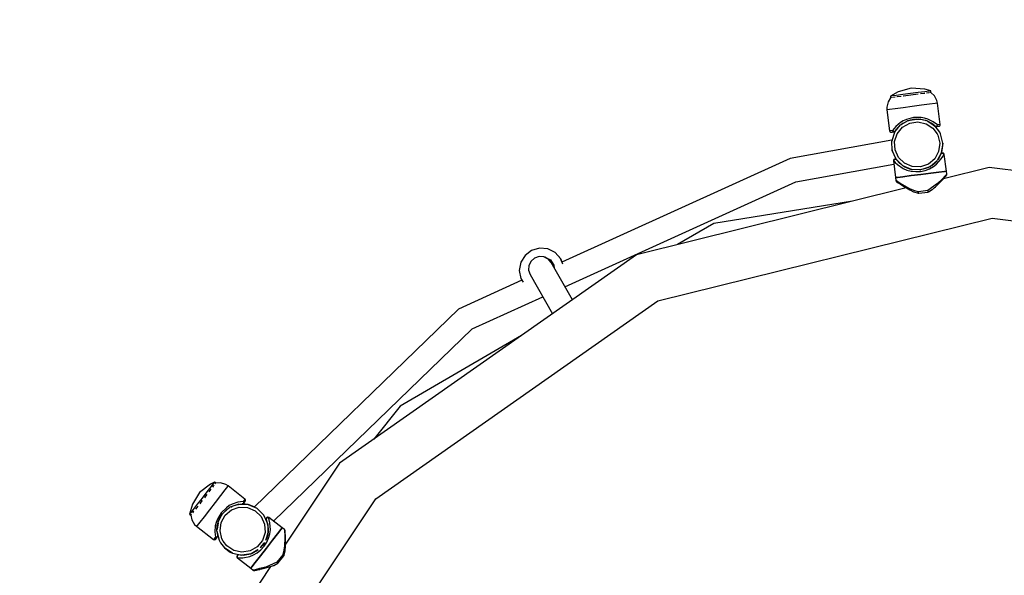
# Model space of a CAD drawing. Units: millimetres. Extents: x 2830 to 9799, y -4095 to 3060.
# Drawn here: x 4701 to 5353, y 917 to 1285 of the extents above; entities that cross this region are included whole.
import ezdxf

# ---------------------------------------------------------------- set-up
doc = ezdxf.new("R2010")
doc.units = ezdxf.units.MM
doc.layers.add('PV-7963', color=7, linetype='Continuous')
doc.layers.add('strefa', color=1, linetype='Continuous')

# ---------------------------------------------------------------- blocks, each defined once
blk = doc.blocks.new('*U3')
at = {"layer": 'PV-7963'}
for p, q in [((2715.3, 3682.65), (2710.21, 3679.76)), ((2711.23, 3679.9), (2710.21, 3679.76)), ((2710.21, 3679.76), (2710.35, 3678.66)), ((2714.13, 3680.27), (2711.23, 3679.9)), ((2718.48, 3680.82), (2714.13, 3680.27)), ((2717.33, 3679.63), (2714.71, 3679.29)), ((2724, 3685.13), (2715.3, 3682.65)), ((2723.6, 3681.48), (2718.48, 3680.82)), ((2718.9, 3679.83), (2718.76, 3679.81)), ((2723.73, 3680.45), (2718.9, 3679.83)), ((2728.72, 3682.14), (2723.6, 3681.48)), ((2728.57, 3681.07), (2723.73, 3680.45)), ((2733.01, 3684.29), (2724, 3685.13)), ((2728.71, 3681.09), (2728.57, 3681.07)), ((2733.07, 3682.7), (2728.72, 3682.14)), ((2732.75, 3681.61), (2730.14, 3681.27)), ((2732.95, 3681.63), (2732.75, 3681.61)), ((2736.99, 3683.2), (2733.01, 3684.29)), ((2735.97, 3683.07), (2733.07, 3682.7)), ((2735.72, 3681.99), (2734.16, 3681.79)), ((2735.85, 3682), (2735.72, 3681.99)), ((2736.99, 3683.2), (2735.97, 3683.07)), ((2737.07, 3682.16), (2736.44, 3682.08)), ((2737.12, 3682.17), (2736.99, 3683.2)), ((2737.12, 3682.17), (2737.07, 3682.16)), ((2739.42, 3679.99), (2737.12, 3682.17)), ((2741.1, 3676.82), (2739.42, 3679.99)), ((2708.67, 3676.05), (2707.84, 3672.56)), ((2710.4, 3678.74), (2708.67, 3676.05)), ((2711.03, 3678.82), (2710.4, 3678.74)), ((2711.75, 3678.91), (2711.61, 3678.89)), ((2713.31, 3679.11), (2711.75, 3678.91)), ((2714.71, 3679.29), (2714.52, 3679.27)), ((2724.7, 3672.91), (2718.61, 3672.13)), ((2730.79, 3673.69), (2724.7, 3672.91)), ((2736.06, 3674.37), (2730.79, 3673.69)), ((2739.79, 3674.85), (2736.06, 3674.37)), ((2741.49, 3675.06), (2739.79, 3674.85)), ((2741.49, 3675.06), (2741.1, 3676.82)), ((2743.3, 3660.98), (2741.49, 3675.06)), ((2707.84, 3672.56), (2707.84, 3670.75)), ((2707.91, 3670.76), (2707.84, 3670.75)), ((2707.84, 3670.75), (2709.72, 3656.67)), ((2709.61, 3670.98), (2707.91, 3670.76)), ((2713.34, 3671.45), (2709.61, 3670.98)), ((2718.61, 3672.13), (2713.34, 3671.45)), ((2712.99, 3655.83), (2716.93, 3660.68)), ((2716.87, 3662.25), (2713.81, 3659.65)), ((2715.22, 3659.02), (2716.58, 3660.25)), ((2715.3, 3659.09), (2716.56, 3660.22)), ((2718.77, 3663.39), (2716.87, 3662.25)), ((2716.93, 3660.68), (2716.92, 3660.67)), ((2716.93, 3660.68), (2722.06, 3663.61)), ((2716.93, 3660.68), (2716.93, 3660.68)), ((2717.27, 3660.87), (2717.94, 3661.48)), ((2717.3, 3660.89), (2717.99, 3661.51)), ((2717.57, 3661.05), (2718, 3661.51)), ((2718.79, 3661.95), (2717.73, 3661.23)), ((2717.99, 3661.51), (2721.55, 3663.48)), ((2718.22, 3659.15), (2723.01, 3661.89)), ((2720.9, 3664.37), (2718.77, 3663.39)), ((2725.64, 3665.57), (2720.9, 3664.37)), ((2721.5, 3663.4), (2721.09, 3663.22)), ((2721.13, 3663.24), (2721.43, 3663.38)), ((2721.3, 3663.34), (2721.92, 3663.54)), ((2721.49, 3663.44), (2721.61, 3663.49)), ((2721.54, 3663.47), (2721.57, 3663.48)), ((2721.55, 3663.48), (2722.3, 3663.67)), ((2722.48, 3663.72), (2725.77, 3664.58)), ((2723.01, 3661.89), (2728.46, 3662.71)), ((2723.17, 3663.9), (2727.67, 3664.58)), ((2727.54, 3664.58), (2723.2, 3663.91)), ((2725.16, 3664.42), (2727.26, 3664.58)), ((2725.55, 3664.52), (2725.96, 3664.58)), ((2730.54, 3665.6), (2725.64, 3665.57)), ((2725.77, 3664.58), (2728.45, 3664.58)), ((2725.97, 3664.58), (2725.93, 3664.57)), ((2728.46, 3662.71), (2733.84, 3661.5)), ((2728.62, 3664.58), (2730.12, 3664.57)), ((2734.63, 3663.34), (2729.11, 3664.58)), ((2729.49, 3664.58), (2731.49, 3664.23)), ((2730.18, 3664.56), (2730.04, 3664.57)), ((2730.09, 3664.57), (2730.16, 3664.56)), ((2730.12, 3664.57), (2734.07, 3663.57)), ((2732.84, 3665.2), (2730.54, 3665.6)), ((2734.96, 3664.57), (2732.84, 3665.2)), ((2733.41, 3663.74), (2733.96, 3663.49)), ((2733.84, 3661.5), (2738.42, 3658.44)), ((2734.07, 3663.57), (2734.42, 3663.39)), ((2734.63, 3663.34), (2734.63, 3663.34)), ((2734.63, 3663.34), (2739.82, 3659.87)), ((2738.59, 3662.82), (2734.96, 3664.57)), ((2735.03, 3663.07), (2737.38, 3661.86)), ((2735.34, 3662.87), (2735.97, 3662.59)), ((2737.05, 3662.03), (2739.78, 3659.9)), ((2737.31, 3661.9), (2739.78, 3659.9)), ((2739.82, 3659.87), (2737.41, 3661.75)), ((2741.35, 3660.73), (2738.59, 3662.82)), ((2739.78, 3659.9), (2739.87, 3659.83)), ((2742.88, 3655.8), (2739.82, 3659.87)), ((2739.97, 3659.78), (2739.87, 3659.83)), ((2739.87, 3659.83), (2740.04, 3659.74)), ((2740.7, 3659.85), (2740.45, 3659.75)), ((2740.45, 3659.75), (2740.72, 3659.79)), ((2740.61, 3659.63), (2741.9, 3659.79)), ((2740.94, 3660.01), (2740.7, 3659.85)), ((2740.92, 3659.74), (2741.17, 3659.97)), ((2741.14, 3660.23), (2740.94, 3660.01)), ((2741.22, 3660.35), (2741.14, 3660.23)), ((2741.17, 3659.97), (2741.32, 3660.29)), ((2741.28, 3660.47), (2741.22, 3660.35)), ((2741.33, 3660.6), (2741.28, 3660.47)), ((2741.32, 3660.29), (2741.36, 3660.65)), ((2741.35, 3660.73), (2741.33, 3660.6)), ((2742.72, 3660.91), (2741.35, 3660.73)), ((2741.36, 3660.7), (2741.35, 3660.73)), ((2741.36, 3660.69), (2741.36, 3660.7)), ((2741.36, 3660.68), (2741.36, 3660.69)), ((2741.36, 3660.65), (2741.36, 3660.68)), ((2741.9, 3659.79), (2742.43, 3659.86)), ((2742.43, 3659.86), (2742.7, 3659.93)), ((2742.7, 3659.93), (2743, 3660.14)), ((2743.3, 3660.98), (2742.72, 3660.91)), ((2743, 3660.14), (2743.21, 3660.44)), ((2743.21, 3660.44), (2743.3, 3660.79)), ((2743.3, 3660.79), (2743.3, 3660.98)), ((2710.29, 3656.75), (2709.72, 3656.67)), ((2709.72, 3656.67), (2709.76, 3656.49)), ((2709.76, 3656.49), (2709.93, 3656.17)), ((2709.93, 3656.17), (2710.21, 3655.93)), ((2710.21, 3655.93), (2710.55, 3655.81)), ((2711.66, 3656.92), (2710.29, 3656.75)), ((2710.55, 3655.81), (2710.83, 3655.81)), ((2710.83, 3655.81), (2711.37, 3655.88)), ((2712.99, 3655.83), (2711.07, 3649.88)), ((2711.37, 3655.88), (2712.66, 3656.04)), ((2713.81, 3659.65), (2711.66, 3656.92)), ((2711.72, 3656.8), (2711.66, 3656.92)), ((2711.66, 3656.92), (2711.74, 3656.62)), ((2711.79, 3656.69), (2711.72, 3656.8)), ((2711.74, 3656.62), (2711.9, 3656.36)), ((2711.89, 3656.59), (2711.79, 3656.69)), ((2711.99, 3656.49), (2711.89, 3656.59)), ((2711.9, 3656.36), (2712.12, 3656.16)), ((2712.24, 3656.33), (2711.99, 3656.49)), ((2712.12, 3656.16), (2712.38, 3656.06)), ((2712.51, 3656.24), (2712.24, 3656.33)), ((2712.38, 3656.06), (2712.57, 3656.04)), ((2712.78, 3656.21), (2712.51, 3656.24)), ((2712.57, 3656.04), (2712.66, 3656.04)), ((2712.66, 3656.04), (2712.8, 3656.09)), ((2713.03, 3656.25), (2712.78, 3656.21)), ((2712.8, 3656.09), (2713.07, 3656.2)), ((2713.39, 3656.53), (2712.99, 3655.83)), ((2713.24, 3656.35), (2713.03, 3656.25)), ((2713.05, 3649.63), (2714.75, 3654.87)), ((2713.07, 3656.2), (2713.32, 3656.43)), ((2713.32, 3656.43), (2713.24, 3656.35)), ((2713.32, 3656.43), (2713.38, 3656.52)), ((2713.38, 3656.52), (2715.28, 3659.07)), ((2713.38, 3656.52), (2714.73, 3657.97)), ((2714.75, 3654.87), (2718.22, 3659.15)), ((2738.42, 3658.44), (2741.12, 3654.85)), ((2740.2, 3659.73), (2739.97, 3659.78)), ((2740.04, 3659.74), (2740.16, 3659.67)), ((2740.16, 3659.67), (2740.39, 3659.64)), ((2740.2, 3659.73), (2740.45, 3659.75)), ((2740.39, 3659.64), (2740.61, 3659.63)), ((2740.61, 3659.63), (2740.75, 3659.67)), ((2740.75, 3659.67), (2740.92, 3659.74)), ((2741.12, 3654.85), (2741.58, 3653.93)), ((2741.58, 3653.93), (2742.91, 3648.57)), ((2743.41, 3654.75), (2742.88, 3655.8)), ((2744.9, 3648.69), (2743.41, 3654.75)), ((2711.28, 3650.53), (2643.82, 3638.42)), ((2711.07, 3649.88), (2711.05, 3649.68)), ((2711.42, 3643.64), (2711.07, 3649.88)), ((2713.37, 3644.12), (2713.05, 3649.63)), ((2742.91, 3648.57), (2742.2, 3643.11)), ((2744.9, 3648.69), (2744.11, 3642.49)), ((2744.11, 3642.49), (2744.92, 3647.24)), ((2744.92, 3647.24), (2744.9, 3648.69)), ((2711.37, 3644.18), (2711.42, 3643.64)), ((2714.01, 3637.96), (2711.42, 3643.64)), ((2711.42, 3643.64), (2711.61, 3643.17)), ((2715.65, 3639.1), (2713.37, 3644.12)), ((2742.2, 3643.11), (2739.57, 3638.26)), ((2744.11, 3642.49), (2741.13, 3637)), ((2743.7, 3641.36), (2742.26, 3638.58)), ((2743.7, 3641.36), (2742.27, 3638.58)), ((2742.64, 3639.31), (2744.11, 3642.49)), ((2743.76, 3641.49), (2743.7, 3641.36)), ((2743.76, 3641.49), (2743.86, 3641.61)), ((2743.83, 3641.59), (2743.76, 3641.49)), ((2744.01, 3641.78), (2743.83, 3641.59)), ((2743.86, 3641.61), (2744.1, 3641.8)), ((2744.24, 3641.91), (2744.01, 3641.78)), ((2744.1, 3641.8), (2744.39, 3641.91)), ((2744.5, 3641.98), (2744.24, 3641.91)), ((2744.39, 3641.91), (2744.71, 3641.91)), ((2744.72, 3642.01), (2744.5, 3641.98)), ((2744.63, 3641.98), (2744.5, 3641.98)), ((2744.97, 3641.92), (2744.63, 3641.98)), ((2744.71, 3641.91), (2745.02, 3641.82)), ((2745, 3642), (2744.72, 3642.01)), ((2744.96, 3639.79), (2745.6, 3641.11)), ((2745.22, 3641.77), (2744.97, 3641.92)), ((2745.34, 3641.88), (2745, 3642)), ((2745.02, 3641.82), (2745.29, 3641.65)), ((2745.27, 3641.73), (2745.22, 3641.77)), ((2745.49, 3641.45), (2745.27, 3641.73)), ((2745.29, 3641.65), (2745.4, 3641.53)), ((2745.62, 3641.64), (2745.34, 3641.88)), ((2745.4, 3641.53), (2745.49, 3641.4)), ((2745.55, 3641.26), (2745.49, 3641.45)), ((2745.49, 3641.4), (2745.55, 3641.26)), ((2745.6, 3641.11), (2745.55, 3641.26)), ((2745.6, 3641.11), (2745.84, 3641.14)), ((2745.8, 3641.32), (2745.62, 3641.64)), ((2745.84, 3641.14), (2745.8, 3641.32)), ((2747.34, 3630.04), (2745.84, 3641.14)), ((2643.82, 3638.42), (2492.6, 3569.67)), ((2647.62, 3623.02), (2712.53, 3634.57)), ((2647.62, 3623.02), (2712.53, 3634.57)), ((2647.62, 3623.02), (2712.53, 3634.57)), ((2647.62, 3623.02), (2712.53, 3634.57)), ((2712.34, 3637.38), (2712.25, 3637.02)), ((2712.25, 3637.02), (2712.26, 3636.84)), ((2712.26, 3636.84), (2712.5, 3636.87)), ((2712.26, 3636.84), (2713.61, 3625.72)), ((2712.55, 3637.68), (2712.34, 3637.38)), ((2712.5, 3637.02), (2712.49, 3636.93)), ((2712.49, 3636.93), (2712.5, 3636.91)), ((2712.54, 3637.3), (2712.5, 3637.02)), ((2712.5, 3637.02), (2712.53, 3637.17)), ((2712.5, 3636.87), (2712.5, 3637.02)), ((2712.5, 3636.91), (2712.5, 3636.9)), ((2712.5, 3636.9), (2712.5, 3636.9)), ((2712.5, 3636.9), (2712.5, 3636.87)), ((2712.5, 3636.87), (2713.46, 3635.74)), ((2712.53, 3637.17), (2712.59, 3637.32)), ((2712.56, 3637.35), (2712.54, 3637.3)), ((2712.85, 3637.88), (2712.55, 3637.68)), ((2712.71, 3637.63), (2712.56, 3637.35)), ((2712.59, 3637.32), (2712.66, 3637.46)), ((2712.66, 3637.46), (2712.88, 3637.7)), ((2713, 3637.87), (2712.71, 3637.63)), ((2713.12, 3637.95), (2712.85, 3637.88)), ((2712.88, 3637.7), (2713.16, 3637.87)), ((2713.35, 3637.98), (2713, 3637.87)), ((2713.35, 3637.98), (2713.12, 3637.95)), ((2713.16, 3637.87), (2713.47, 3637.94)), ((2713.61, 3637.98), (2713.35, 3637.98)), ((2713.46, 3635.74), (2714.84, 3634.4)), ((2713.47, 3637.94), (2713.78, 3637.92)), ((2713.87, 3637.91), (2713.61, 3637.98)), ((2713.78, 3637.92), (2714.06, 3637.79)), ((2714.09, 3637.78), (2713.87, 3637.91)), ((2713.89, 3638.16), (2714.01, 3637.96)), ((2714.01, 3637.96), (2718.48, 3633.59)), ((2714.06, 3637.79), (2714.18, 3637.7)), ((2714.18, 3637.7), (2714.09, 3637.78)), ((2714.28, 3637.59), (2714.18, 3637.7)), ((2716.37, 3635.25), (2714.28, 3637.59)), ((2714.84, 3634.4), (2718.72, 3631.8)), ((2719.59, 3635.25), (2715.65, 3639.1)), ((2717.88, 3634.17), (2716.29, 3635.31)), ((2716.53, 3635.14), (2716.37, 3635.26)), ((2716.38, 3635.25), (2716.72, 3635.31)), ((2716.38, 3635.25), (2716.72, 3635.31)), ((2716.38, 3635.25), (2716.72, 3635.31)), ((2716.38, 3635.25), (2716.72, 3635.31)), ((2724.66, 3633.08), (2719.59, 3635.25)), ((2735.37, 3634.69), (2730.16, 3632.88)), ((2739.57, 3638.26), (2735.37, 3634.69)), ((2736.36, 3632.96), (2741.13, 3637)), ((2737.65, 3633.77), (2736.58, 3633.14)), ((2739.53, 3635.29), (2737.65, 3633.77)), ((2739.53, 3635.29), (2737.65, 3633.77)), ((2737.65, 3633.77), (2739.53, 3635.29)), ((2738.74, 3633.01), (2740.86, 3634.64)), ((2740.53, 3636.5), (2739.53, 3635.29)), ((2740.53, 3636.49), (2739.53, 3635.29)), ((2739.53, 3635.29), (2739.58, 3635.35)), ((2740.58, 3636.53), (2739.58, 3635.33)), ((2740.86, 3634.64), (2743.96, 3638.14)), ((2741.13, 3637), (2741.13, 3637.01)), ((2742.33, 3638.65), (2741.45, 3637.59)), ((2741.9, 3638.14), (2741.46, 3637.6)), ((2742.13, 3638.42), (2741.47, 3637.62)), ((2742.14, 3638.43), (2742.31, 3638.67)), ((2743.96, 3638.14), (2744.96, 3639.79)), ((2724.22, 3631.13), (2718.48, 3633.59)), ((2718.48, 3633.59), (2718.48, 3633.59)), ((2718.72, 3631.8), (2721.19, 3630.76)), ((2719.84, 3632.76), (2719.02, 3633.36)), ((2719.39, 3633.09), (2724.03, 3631.2)), ((2722.05, 3631.77), (2719.84, 3632.76)), ((2721.19, 3630.76), (2723.98, 3630.03)), ((2724.06, 3631.19), (2722.05, 3631.77)), ((2724.04, 3631.2), (2722.05, 3631.77)), ((2723.98, 3630.03), (2727.04, 3629.71)), ((2724.02, 3627.05), (2730.47, 3627.88)), ((2730.47, 3627.88), (2724.02, 3627.05)), ((2730.28, 3630.91), (2724.22, 3631.13)), ((2724.22, 3631.13), (2724.22, 3631.13)), ((2724.22, 3631.13), (2724.22, 3631.13)), ((2724.54, 3631.06), (2724.31, 3631.12)), ((2724.54, 3631.06), (2724.34, 3631.12)), ((2724.37, 3631.11), (2724.87, 3631.05)), ((2730.09, 3630.85), (2724.54, 3631.06)), ((2724.54, 3631.06), (2724.54, 3631.06)), ((2730.16, 3632.88), (2724.66, 3633.08)), ((2727.04, 3629.71), (2730.22, 3629.86)), ((2729.79, 3630.87), (2730.21, 3630.89)), ((2730.14, 3630.87), (2730.06, 3630.86)), ((2735.4, 3632.45), (2730.09, 3630.85)), ((2730.27, 3630.91), (2730.14, 3630.87)), ((2730.22, 3629.86), (2733.33, 3630.51)), ((2730.47, 3627.88), (2736.93, 3628.71)), ((2736.93, 3628.71), (2730.47, 3627.88)), ((2736.36, 3632.96), (2731.72, 3631.34)), ((2735.41, 3632.45), (2731.75, 3631.35)), ((2732.21, 3631.49), (2735.84, 3632.7)), ((2733.33, 3630.51), (2736.2, 3631.6)), ((2736.13, 3632.88), (2735.4, 3632.45)), ((2735.41, 3632.45), (2735.4, 3632.45)), ((2736.2, 3631.6), (2738.74, 3633.01)), ((2736.36, 3632.96), (2736.36, 3632.96)), ((2736.93, 3628.71), (2742.4, 3629.41)), ((2742.4, 3629.41), (2736.93, 3628.71)), ((2742.4, 3629.41), (2746.05, 3629.88)), ((2746.05, 3629.88), (2742.4, 3629.41)), ((2775.64, 3632.52), (2745.34, 3625.01)), ((2746.05, 3629.88), (2747.34, 3630.04)), ((2747.34, 3630.04), (2746.05, 3629.88)), ((2747.59, 3628.06), (2746.7, 3627.1)), ((2747.14, 3627.03), (2747.39, 3627.32)), ((2747.59, 3628.06), (2747.34, 3630.04)), ((2747.39, 3627.32), (2747.49, 3627.48)), ((2747.49, 3627.48), (2747.56, 3627.67)), ((2747.56, 3627.67), (2747.58, 3627.76)), ((2747.58, 3627.76), (2747.6, 3627.86)), ((2747.6, 3627.96), (2747.59, 3628.06)), ((2747.6, 3627.86), (2747.6, 3627.96)), ((2808.07, 3628.39), (2775.64, 3632.52)), ((2494.53, 3553.42), (2647.62, 3623.02)), ((2713.61, 3625.72), (2714.89, 3625.88)), ((2714.89, 3625.88), (2713.61, 3625.72)), ((2713.61, 3625.72), (2713.87, 3623.73)), ((2714.19, 3623.52), (2713.87, 3623.73)), ((2713.87, 3623.73), (2713.88, 3623.64)), ((2713.88, 3623.64), (2713.91, 3623.54)), ((2713.91, 3623.54), (2713.95, 3623.45)), ((2713.95, 3623.45), (2713.99, 3623.36)), ((2713.99, 3623.36), (2714.1, 3623.2)), ((2714.1, 3623.2), (2714.25, 3623.07)), ((2715.13, 3622.93), (2714.19, 3623.52)), ((2714.25, 3623.07), (2714.56, 3622.86)), ((2714.25, 3623.07), (2714.56, 3622.86)), ((2714.56, 3622.86), (2715.45, 3622.25)), ((2714.56, 3622.86), (2715.06, 3622.52)), ((2714.89, 3625.88), (2718.55, 3626.35)), ((2718.55, 3626.35), (2714.89, 3625.88)), ((2716.58, 3622.03), (2715.13, 3622.93)), ((2715.45, 3622.25), (2716.83, 3621.33)), ((2715.45, 3622.25), (2715.45, 3622.25)), ((2715.45, 3622.25), (2715.82, 3622.01)), ((2718.43, 3620.91), (2716.58, 3622.03)), ((2716.83, 3621.33), (2718.6, 3620.2)), ((2716.84, 3621.33), (2716.84, 3621.33)), ((2716.84, 3621.33), (2717.38, 3620.98)), ((2723.03, 3618.4), (2718.43, 3620.91)), ((2718.55, 3626.35), (2724.02, 3627.05)), ((2724.02, 3627.05), (2718.55, 3626.35)), ((2741.51, 3621.88), (2735.14, 3617.19)), ((2740.26, 3619.81), (2743.89, 3623.43)), ((2744.52, 3624.82), (2741.51, 3621.88)), ((2743.89, 3623.43), (2745.32, 3624.98)), ((2746.7, 3627.1), (2744.52, 3624.82)), ((2745.32, 3624.98), (2746.43, 3626.22)), ((2745.34, 3625.01), (2746.13, 3625.89)), ((2746.43, 3626.22), (2746.55, 3626.36)), ((2746.43, 3626.22), (2746.55, 3626.36)), ((2746.43, 3626.22), (2746.43, 3626.22)), ((2746.55, 3626.36), (2747.14, 3627.03)), ((2746.55, 3626.36), (2746.58, 3626.4)), ((2720.78, 3618.92), (2542.1, 3574.64)), ((2718.6, 3620.2), (2723.02, 3617.61)), ((2718.6, 3620.19), (2718.61, 3620.19)), ((2718.61, 3620.19), (2720.14, 3619.3)), ((2723.02, 3617.61), (2723.13, 3617.56)), ((2725.71, 3617.22), (2723.03, 3618.4)), ((2723.13, 3617.56), (2725.64, 3616.38)), ((2725.64, 3616.38), (2725.73, 3616.34)), ((2728.66, 3616.35), (2725.71, 3617.22)), ((2725.73, 3616.34), (2728.67, 3615.4)), ((2728.59, 3615.9), (2728.58, 3615.77)), ((2728.58, 3615.77), (2728.58, 3615.56)), ((2728.58, 3615.56), (2728.61, 3615.43)), ((2728.61, 3616.04), (2728.59, 3615.9)), ((2728.63, 3616.2), (2728.61, 3616.04)), ((2728.61, 3615.43), (2728.67, 3615.4)), ((2728.66, 3616.35), (2728.63, 3616.2)), ((2728.8, 3616.37), (2728.66, 3616.35)), ((2728.69, 3616.16), (2728.66, 3616.35)), ((2728.67, 3615.4), (2728.76, 3615.4)), ((2728.75, 3615.85), (2728.69, 3616.16)), ((2728.83, 3615.6), (2728.75, 3615.85)), ((2728.76, 3615.4), (2728.98, 3615.39)), ((2735, 3617.17), (2728.8, 3616.37)), ((2728.91, 3615.44), (2728.83, 3615.6)), ((2728.98, 3615.39), (2728.91, 3615.44)), ((2728.98, 3615.39), (2729.11, 3615.4)), ((2729.11, 3615.4), (2734.94, 3616.15)), ((2734.94, 3616.15), (2735.07, 3616.17)), ((2735.14, 3617.19), (2735, 3617.17)), ((2735.14, 3616.27), (2735.07, 3616.17)), ((2735.07, 3616.17), (2735.21, 3616.21)), ((2735.14, 3617.19), (2735.14, 3617.17)), ((2735.2, 3617.04), (2735.14, 3617.19)), ((2735.14, 3617.17), (2735.14, 3617.16)), ((2735.14, 3617.16), (2735.14, 3617.13)), ((2735.14, 3617.13), (2735.17, 3616.81)), ((2735.17, 3616.52), (2735.14, 3616.27)), ((2735.17, 3616.81), (2735.17, 3616.52)), ((2735.26, 3616.9), (2735.2, 3617.04)), ((2735.21, 3616.21), (2735.37, 3616.26)), ((2735.32, 3616.76), (2735.26, 3616.9)), ((2735.36, 3616.64), (2735.32, 3616.76)), ((2735.41, 3616.43), (2735.36, 3616.64)), ((2735.37, 3616.26), (2737.96, 3617.9)), ((2735.37, 3616.26), (2735.42, 3616.3)), ((2735.42, 3616.3), (2735.41, 3616.43)), ((2737.96, 3617.9), (2738.04, 3617.96)), ((2738.04, 3617.96), (2740.26, 3619.81)), ((2739.14, 3618.88), (2740.16, 3619.73)), ((2740.16, 3619.73), (2740.26, 3619.81)), ((2685.19, 3610.1), (2593.17, 3595.37)), ((2556.09, 3543.97), (2777.6, 3598.86)), ((2593.17, 3595.37), (2569.12, 3581.34)), ((2777.6, 3598.86), (3003.99, 3570.03)), ((2472.54, 3577.47), (2468.21, 3574.2)), ((2477.76, 3578.96), (2472.54, 3577.47)), ((2483.17, 3578.45), (2477.76, 3578.96)), ((2488.03, 3576.03), (2483.17, 3578.45)), ((2483.28, 3578.41), (2483.26, 3578.41)), ((2488.14, 3575.99), (2483.28, 3578.41)), ((2491.69, 3572.02), (2488.03, 3576.03)), ((2491.8, 3571.98), (2488.14, 3575.99)), ((2542.1, 3574.64), (2345.24, 3436.31)), ((2465.35, 3569.58), (2464.35, 3564.25)), ((2468.21, 3574.2), (2465.35, 3569.58)), ((2472.14, 3570.3), (2470.75, 3567.5)), ((2474.5, 3572.34), (2472.14, 3570.3)), ((2477.46, 3573.33), (2474.5, 3572.34)), ((2480.58, 3573.11), (2477.46, 3573.33)), ((2483.37, 3571.71), (2480.58, 3573.11)), ((2481.22, 3572.89), (2480.58, 3573.11)), ((2481.22, 3572.89), (2484.93, 3571.13)), ((2481.24, 3572.88), (2481.22, 3572.89)), ((2483.37, 3571.71), (2481.22, 3572.89)), ((2485.43, 3569.35), (2483.37, 3571.71)), ((2483.99, 3571.17), (2483.37, 3571.71)), ((2485.43, 3569.35), (2483.99, 3571.17)), ((2484.93, 3571.13), (2484.92, 3571.14)), ((2484.93, 3571.13), (2487.27, 3567.78)), ((2484.94, 3571.12), (2484.93, 3571.13)), ((2499.5, 3544.71), (2485.43, 3569.35)), ((2493.11, 3568.33), (2491.69, 3572.02)), ((2492.68, 3569.71), (2491.8, 3571.98)), ((2464.35, 3564.25), (2465.35, 3558.91)), ((2470.75, 3567.5), (2470.54, 3564.38)), ((2470.54, 3564.38), (2471.53, 3561.41)), ((2470.54, 3564.38), (2470.66, 3563.96)), ((2487.27, 3567.78), (2487.27, 3567.78)), ((2487.27, 3567.78), (2487.46, 3565.79)), ((2487.28, 3567.76), (2487.27, 3567.78)), ((2466.14, 3557.64), (2424.12, 3538.53)), ((2465.35, 3558.91), (2466.9, 3556.41)), ((2471.34, 3561.92), (2471.53, 3561.41)), ((2471.53, 3561.41), (2486.36, 3535.47)), ((2369.36, 3412.76), (2556.09, 3543.97)), ((2433.23, 3525.54), (2479.9, 3546.77)), ((2424.12, 3538.53), (2288.6, 3407.32)), ((2301.55, 3397.88), (2433.23, 3525.54)), ((2465.85, 3521.06), (2385.37, 3474.08)), ((2385.37, 3474.08), (2368.02, 3452.31)), ((2345.24, 3436.31), (2309.46, 3382.71)), ((2259.78, 3422.36), (2252.56, 3416.91)), ((2259.99, 3420.76), (2257.3, 3417.31)), ((2260.08, 3419.18), (2259.32, 3418.2)), ((2262.41, 3423.89), (2259.78, 3422.36)), ((2261.78, 3423.08), (2259.99, 3420.76)), ((2261.57, 3421.1), (2261.12, 3420.52)), ((2262.08, 3421.75), (2261.57, 3421.1)), ((2262.41, 3423.89), (2261.78, 3423.08)), ((2263.4, 3423.12), (2262.41, 3423.89)), ((2262.92, 3422.84), (2262.7, 3422.55)), ((2263.04, 3422.99), (2262.92, 3422.84)), ((2266.4, 3423.33), (2263.29, 3423.21)), ((2269.82, 3422.27), (2266.4, 3423.33)), ((2269.28, 3418.64), (2266.45, 3415)), ((2270.99, 3420.84), (2269.28, 3418.64)), ((2271.39, 3421.35), (2269.82, 3422.27)), ((2271.39, 3421.35), (2270.99, 3420.84)), ((2282.56, 3412.59), (2271.39, 3421.35)), ((2242.64, 3222.95), (2369.36, 3412.76)), ((2252.56, 3416.91), (2247.8, 3409.22)), ((2254.14, 3413.22), (2250.97, 3409.14)), ((2257.3, 3417.31), (2254.14, 3413.22)), ((2256.48, 3414.54), (2255.67, 3413.5)), ((2257.34, 3415.65), (2256.48, 3414.54)), ((2259.32, 3418.2), (2258.66, 3417.35)), ((2266.45, 3415), (2262.88, 3410.39)), ((2282.56, 3412.59), (2281.51, 3411.24)), ((2282.69, 3412.46), (2282.56, 3412.59)), ((2282.88, 3412.15), (2282.69, 3412.46)), ((2282.95, 3411.79), (2282.88, 3412.15)), ((2247.8, 3409.22), (2245.86, 3402.56)), ((2248.28, 3405.68), (2246.49, 3403.37)), ((2250.97, 3409.14), (2248.28, 3405.68)), ((2250.6, 3406.97), (2249.84, 3405.99)), ((2251.26, 3407.82), (2250.6, 3406.97)), ((2253.44, 3410.63), (2252.58, 3409.52)), ((2254.25, 3411.67), (2253.44, 3410.63)), ((2259.05, 3405.46), (2255.48, 3400.86)), ((2262.88, 3410.39), (2259.05, 3405.46)), ((2270.25, 3406.86), (2266.81, 3403.39)), ((2267.6, 3402.77), (2270.69, 3405.84)), ((2268.26, 3403.43), (2272.59, 3407.11)), ((2271.74, 3406.47), (2268.33, 3403.5)), ((2269.38, 3401.81), (2273.59, 3405.37)), ((2272.17, 3408.21), (2270.25, 3406.86)), ((2270.64, 3405.79), (2270.77, 3405.89)), ((2270.69, 3405.84), (2272.05, 3406.65)), ((2274.12, 3409.26), (2272.17, 3408.21)), ((2278.5, 3409.16), (2272.59, 3407.11)), ((2272.59, 3407.11), (2272.59, 3407.11)), ((2273.17, 3407.31), (2274.19, 3407.92)), ((2273.59, 3405.37), (2278.79, 3407.18)), ((2277.92, 3410.58), (2274.12, 3409.26)), ((2274.19, 3407.92), (2277.75, 3409.04)), ((2277.67, 3409.02), (2278.25, 3409.08)), ((2281.36, 3411.05), (2277.92, 3410.58)), ((2278.5, 3409.16), (2284.74, 3408.94)), ((2278.5, 3409.16), (2278.5, 3409.16)), ((2278.79, 3407.18), (2284.3, 3406.99)), ((2278.92, 3409.15), (2280.83, 3409.35)), ((2284.74, 3408.94), (2280.76, 3409.34)), ((2280.83, 3409.35), (2280.94, 3409.36)), ((2280.94, 3409.36), (2281.09, 3409.4)), ((2281.05, 3409.39), (2280.94, 3409.36)), ((2281.25, 3409.52), (2281.05, 3409.39)), ((2281.09, 3409.4), (2281.26, 3409.45)), ((2281.41, 3409.72), (2281.25, 3409.52)), ((2281.26, 3409.45), (2281.41, 3409.56)), ((2281.51, 3411.24), (2281.36, 3411.05)), ((2281.62, 3410.76), (2281.36, 3411.05)), ((2281.36, 3411.05), (2281.43, 3410.93)), ((2281.52, 3409.96), (2281.41, 3409.72)), ((2281.41, 3409.56), (2281.61, 3409.74)), ((2281.43, 3410.93), (2281.49, 3410.81)), ((2281.49, 3410.81), (2281.53, 3410.68)), ((2281.57, 3410.25), (2281.52, 3409.96)), ((2281.53, 3410.68), (2281.56, 3410.54)), ((2281.56, 3410.54), (2281.57, 3410.25)), ((2281.61, 3409.74), (2281.75, 3409.92)), ((2281.61, 3409.74), (2281.66, 3409.83)), ((2281.76, 3410.41), (2281.62, 3410.76)), ((2281.66, 3409.83), (2281.76, 3410.05)), ((2281.75, 3409.92), (2282.74, 3411.19)), ((2281.76, 3410.05), (2281.76, 3410.41)), ((2282.74, 3411.19), (2282.88, 3411.43)), ((2282.88, 3411.43), (2282.95, 3411.79)), ((2284.3, 3406.99), (2289.37, 3404.82)), ((2288.72, 3407.43), (2284.74, 3408.94)), ((2284.74, 3408.94), (2290.48, 3406.48)), ((2290.48, 3406.48), (2290.33, 3406.57)), ((2294.95, 3402.11), (2290.48, 3406.48)), ((2246.49, 3403.37), (2245.86, 3402.56)), ((2245.86, 3402.56), (2246.68, 3401.92)), ((2247, 3402.33), (2246.68, 3401.92)), ((2246.68, 3401.92), (2247.39, 3398.84)), ((2247.22, 3402.62), (2247, 3402.33)), ((2247.39, 3398.84), (2249.26, 3395.78)), ((2248.35, 3404.07), (2247.84, 3403.42)), ((2248.8, 3404.65), (2248.35, 3404.07)), ((2255.48, 3400.86), (2252.64, 3397.21)), ((2264.3, 3399.19), (2263.47, 3396.99)), ((2266.81, 3403.39), (2264.3, 3399.19)), ((2264.85, 3397.58), (2267.76, 3402.93)), ((2265.11, 3398.05), (2265.39, 3399.02)), ((2265.71, 3399.57), (2265.22, 3398.42)), ((2265.37, 3398.93), (2265.43, 3399.08)), ((2265.39, 3399.02), (2267.6, 3402.77)), ((2266.75, 3396.96), (2269.38, 3401.81)), ((2267.71, 3402.88), (2267.36, 3402.37)), ((2267.56, 3402.71), (2267.62, 3402.8)), ((2289.37, 3404.82), (2293.31, 3400.96)), ((2293.31, 3400.96), (2295.59, 3395.94)), ((2294.95, 3402.11), (2297.53, 3396.42)), ((2295.02, 3402), (2294.95, 3402.11)), ((2296.68, 3399.74), (2296.62, 3399.49)), ((2296.62, 3399.26), (2296.66, 3399.57)), ((2296.62, 3399.49), (2296.62, 3399.22)), ((2296.64, 3399.11), (2296.62, 3399.26)), ((2296.62, 3399.22), (2296.64, 3399.11)), ((2296.64, 3399.11), (2296.69, 3398.97)), ((2296.66, 3399.57), (2296.79, 3399.85)), ((2296.82, 3399.97), (2296.68, 3399.74)), ((2296.69, 3398.97), (2297.41, 3396.71)), ((2296.69, 3398.97), (2297.4, 3396.72)), ((2296.79, 3399.85), (2297.01, 3400.08)), ((2297.1, 3400.22), (2296.82, 3399.97)), ((2296.96, 3400.15), (2296.82, 3399.97)), ((2297.16, 3400.35), (2296.96, 3400.15)), ((2297.01, 3400.08), (2297.3, 3400.23)), ((2297.45, 3400.34), (2297.1, 3400.22)), ((2297.49, 3400.5), (2297.16, 3400.35)), ((2297.3, 3400.23), (2297.61, 3400.3)), ((2297.52, 3400.34), (2297.45, 3400.34)), ((2297.85, 3400.53), (2297.49, 3400.5)), ((2297.83, 3400.32), (2297.52, 3400.34)), ((2297.61, 3400.3), (2297.77, 3400.29)), ((2297.77, 3400.29), (2297.93, 3400.26)), ((2298.07, 3400.21), (2297.83, 3400.32)), ((2298.2, 3400.43), (2297.85, 3400.53)), ((2297.93, 3400.26), (2298.07, 3400.21)), ((2298.17, 3400.16), (2298.07, 3400.21)), ((2298.07, 3400.21), (2298.21, 3400.13)), ((2298.18, 3400.16), (2298.17, 3400.16)), ((2298.18, 3400.15), (2298.18, 3400.16)), ((2298.36, 3400.33), (2298.2, 3400.43)), ((2298.21, 3400.13), (2298.36, 3400.33)), ((2298.69, 3398.75), (2298.21, 3400.13)), ((2307.25, 3393.52), (2298.36, 3400.33)), ((2249.26, 3395.78), (2250.58, 3394.55)), ((2250.94, 3395.01), (2250.58, 3394.55)), ((2250.58, 3394.55), (2261.8, 3385.85)), ((2252.64, 3397.21), (2250.94, 3395.01)), ((2262.94, 3394.85), (2262.6, 3390.84)), ((2263.47, 3396.99), (2262.94, 3394.85)), ((2264.05, 3391.5), (2264.25, 3395.11)), ((2264.05, 3391.47), (2264.25, 3395.11)), ((2264.05, 3391.39), (2264.24, 3395.06)), ((2264.06, 3391.38), (2264.85, 3397.58)), ((2264.73, 3396.74), (2264.11, 3392.58)), ((2264.25, 3395.11), (2264.76, 3396.84)), ((2264.85, 3397.58), (2264.85, 3397.58)), ((2264.85, 3397.58), (2264.85, 3397.58)), ((2266.05, 3391.49), (2266.75, 3396.96)), ((2295.59, 3395.94), (2295.91, 3390.44)), ((2297.37, 3396.82), (2297.3, 3396.99)), ((2297.53, 3396.42), (2297.52, 3396.45)), ((2297.54, 3396.41), (2297.53, 3396.42)), ((2297.53, 3396.42), (2297.89, 3390.19)), ((2297.54, 3396.27), (2297.63, 3395.99)), ((2297.55, 3396.26), (2297.63, 3395.99)), ((2297.59, 3395.97), (2297.56, 3396.22)), ((2297.62, 3396.09), (2298.03, 3391.8)), ((2297.65, 3395.79), (2298.02, 3391.72)), ((2297.69, 3395.42), (2298.02, 3391.72)), ((2297.7, 3394.15), (2297.79, 3394.24)), ((2299.14, 3396.88), (2298.69, 3398.75)), ((2299.42, 3392.21), (2299.14, 3396.88)), ((2304.2, 3389.58), (2306.46, 3392.5)), ((2306.46, 3392.5), (2304.2, 3389.58)), ((2306.46, 3392.5), (2307.25, 3393.52)), ((2307.25, 3393.52), (2306.46, 3392.5)), ((2308.83, 3392.29), (2307.25, 3393.52)), ((2262.85, 3387.2), (2261.8, 3385.85)), ((2261.8, 3385.85), (2261.96, 3385.75)), ((2262.6, 3390.84), (2263, 3387.39)), ((2262.67, 3385.67), (2263, 3385.83)), ((2263, 3387.39), (2262.85, 3387.2)), ((2263.13, 3387.35), (2263, 3387.39)), ((2263, 3387.39), (2263.02, 3387.38)), ((2263, 3385.83), (2263.2, 3386.02)), ((2263.02, 3387.38), (2263.03, 3387.37)), ((2263.03, 3387.37), (2263.37, 3387.2)), ((2263.26, 3387.33), (2263.13, 3387.35)), ((2263.2, 3386.02), (2264.19, 3387.29)), ((2263.4, 3387.32), (2263.26, 3387.33)), ((2263.37, 3387.2), (2263.73, 3387.16)), ((2263.54, 3387.32), (2263.4, 3387.32)), ((2263.83, 3387.38), (2263.54, 3387.32)), ((2263.73, 3387.16), (2264.07, 3387.26)), ((2264.09, 3387.51), (2263.83, 3387.38)), ((2264.05, 3391.48), (2264.05, 3391.46)), ((2264.06, 3391.41), (2264.05, 3391.47)), ((2264.06, 3391.38), (2264.06, 3391.38)), ((2264.06, 3391.38), (2265.55, 3385.31)), ((2264.07, 3387.26), (2264.13, 3387.3)), ((2264.51, 3388.32), (2264.08, 3391.3)), ((2264.3, 3387.68), (2264.09, 3387.51)), ((2264.13, 3387.3), (2264.33, 3387.47)), ((2264.19, 3387.29), (2264.33, 3387.47)), ((2264.45, 3387.88), (2264.3, 3387.68)), ((2264.33, 3387.47), (2264.38, 3387.57)), ((2264.38, 3387.57), (2264.52, 3387.88)), ((2264.52, 3388.1), (2264.45, 3387.88)), ((2264.53, 3388.22), (2264.51, 3388.32)), ((2264.53, 3388.22), (2264.52, 3388.1)), ((2264.52, 3387.88), (2264.53, 3388.22)), ((2267.37, 3386.14), (2266.05, 3391.49)), ((2268.18, 3384.6), (2267.37, 3386.14)), ((2295.91, 3390.44), (2294.21, 3385.2)), ((2297.1, 3386.8), (2296.29, 3385.32)), ((2296.35, 3385.43), (2297.89, 3390.19)), ((2297.06, 3386.73), (2296.35, 3385.43)), ((2296.99, 3383.97), (2298.27, 3386.76)), ((2297.74, 3389.27), (2297.06, 3386.73)), ((2297.76, 3389.32), (2297.1, 3386.8)), ((2297.1, 3386.81), (2297.1, 3386.8)), ((2297.83, 3390), (2297.76, 3389.32)), ((2297.83, 3390), (2297.76, 3389.32)), ((2297.76, 3389.32), (2297.83, 3390)), ((2298.02, 3391.72), (2297.88, 3390.43)), ((2298.02, 3391.72), (2297.88, 3390.46)), ((2297.88, 3390.44), (2298.02, 3391.72)), ((2297.89, 3390.19), (2297.89, 3390.19)), ((2297.93, 3390.93), (2297.99, 3392.02)), ((2297.93, 3390.93), (2297.93, 3390.93)), ((2298.02, 3391.72), (2298.01, 3391.8)), ((2298.27, 3386.76), (2299.06, 3389.56)), ((2299.06, 3389.56), (2299.42, 3392.21)), ((2300.82, 3385.23), (2304.2, 3389.58)), ((2304.2, 3389.58), (2300.82, 3385.23)), ((2308.94, 3386.91), (2308.77, 3381.67)), ((2308.91, 3392.23), (2308.83, 3392.29)), ((2308.83, 3392.29), (2308.84, 3391.9)), ((2308.84, 3391.9), (2308.88, 3390.79)), ((2308.88, 3390.79), (2308.92, 3389.08)), ((2308.97, 3392.16), (2308.91, 3392.23)), ((2308.92, 3389.08), (2308.94, 3386.91)), ((2309.03, 3392.08), (2308.97, 3392.16)), ((2309.09, 3392), (2309.03, 3392.08)), ((2309.17, 3391.82), (2309.09, 3392)), ((2309.21, 3391.63), (2309.17, 3391.82)), ((2309.23, 3391.25), (2309.21, 3391.63)), ((2309.3, 3390.17), (2309.23, 3391.25)), ((2309.3, 3390.17), (2309.27, 3390.65)), ((2309.39, 3388.51), (2309.3, 3390.17)), ((2309.3, 3390.17), (2309.3, 3390.17)), ((2309.39, 3388.52), (2309.33, 3389.73)), ((2309.39, 3388.51), (2309.39, 3388.52)), ((2309.47, 3386.4), (2309.39, 3388.51)), ((2309.47, 3386.41), (2309.42, 3387.87)), ((2309.45, 3381.28), (2309.47, 3386.4)), ((2309.47, 3386.41), (2309.47, 3386.41)), ((2261.96, 3385.75), (2262.31, 3385.64)), ((2262.31, 3385.64), (2262.67, 3385.67)), ((2265.55, 3385.31), (2266.47, 3383.57)), ((2266.47, 3383.57), (2269.14, 3380.2)), ((2270.54, 3381.63), (2268.18, 3384.6)), ((2274.33, 3376.73), (2269.14, 3380.2)), ((2269.14, 3380.2), (2272.81, 3377.47)), ((2275.12, 3378.56), (2270.54, 3381.63)), ((2290.74, 3380.92), (2285.95, 3378.18)), ((2294.21, 3385.2), (2290.74, 3380.92)), ((2294.46, 3381.93), (2292.56, 3380.17)), ((2292.84, 3374.95), (2296.83, 3380.09)), ((2296.83, 3380.09), (2292.84, 3374.95)), ((2295.19, 3383.29), (2292.98, 3380.56)), ((2293.01, 3380.59), (2295.15, 3383.2)), ((2293.11, 3378.96), (2295.25, 3381.31)), ((2294.48, 3381.97), (2294.44, 3381.91)), ((2295.48, 3383.83), (2294.46, 3381.93)), ((2295.19, 3383.28), (2294.48, 3381.97)), ((2295.25, 3381.31), (2296.99, 3383.97)), ((2296.83, 3380.09), (2300.82, 3385.23)), ((2300.82, 3385.23), (2296.83, 3380.09)), ((2308.77, 3381.67), (2308.42, 3378.77)), ((2309.19, 3378.4), (2309.45, 3381.28)), ((2309.32, 3379.83), (2309.44, 3381.15)), ((2309.44, 3381.15), (2309.45, 3381.28)), ((2309.46, 3382.71), (2309.47, 3384.64)), ((2272.81, 3377.47), (2274.33, 3376.73)), ((2274.33, 3376.73), (2280.43, 3375.36)), ((2280.5, 3377.36), (2275.12, 3378.56)), ((2277.28, 3374.74), (2277.21, 3374.39)), ((2277.21, 3374.39), (2277.28, 3374.02)), ((2277.42, 3374.98), (2277.28, 3374.74)), ((2277.28, 3374.02), (2277.47, 3373.71)), ((2277.39, 3374.82), (2277.37, 3374.55)), ((2277.37, 3374.55), (2277.37, 3374.44)), ((2277.37, 3374.44), (2277.43, 3374.2)), ((2277.43, 3374.91), (2277.39, 3374.82)), ((2277.56, 3375.16), (2277.42, 3374.98)), ((2277.56, 3375.16), (2277.43, 3374.91)), ((2277.43, 3374.64), (2277.51, 3374.95)), ((2277.44, 3374.31), (2277.43, 3374.64)), ((2277.43, 3374.2), (2277.49, 3374.07)), ((2277.49, 3374.16), (2277.44, 3374.31)), ((2277.47, 3373.71), (2277.6, 3373.58)), ((2277.56, 3374.02), (2277.49, 3374.16)), ((2277.49, 3374.07), (2277.64, 3373.89)), ((2277.51, 3374.95), (2277.68, 3375.22)), ((2277.75, 3375.35), (2277.56, 3375.16)), ((2277.64, 3373.89), (2277.56, 3374.02)), ((2277.6, 3373.58), (2277.75, 3373.78)), ((2277.6, 3373.58), (2286.4, 3366.66)), ((2277.64, 3373.89), (2277.75, 3373.78)), ((2277.68, 3375.22), (2277.91, 3375.42)), ((2277.98, 3375.48), (2277.75, 3375.35)), ((2277.75, 3373.78), (2279.22, 3373.66)), ((2277.91, 3375.42), (2278.2, 3375.53)), ((2278.24, 3375.54), (2277.98, 3375.48)), ((2278.2, 3375.53), (2278.35, 3375.55)), ((2278.35, 3375.55), (2278.24, 3375.54)), ((2278.5, 3375.54), (2278.35, 3375.55)), ((2280.01, 3375.45), (2278.5, 3375.54)), ((2279.22, 3373.66), (2281.15, 3373.68)), ((2286.61, 3376.29), (2280.43, 3375.36)), ((2280.43, 3375.36), (2280.43, 3375.36)), ((2285.95, 3378.18), (2280.5, 3377.36)), ((2281.63, 3375.36), (2280.77, 3375.41)), ((2281.15, 3373.68), (2285.73, 3374.57)), ((2281.46, 3375.37), (2286.4, 3376.26)), ((2285.85, 3376.05), (2281.54, 3375.35)), ((2281.82, 3375.39), (2281.62, 3375.36)), ((2285.73, 3374.57), (2288.21, 3375.58)), ((2286.42, 3376.26), (2285.85, 3376.05)), ((2286.6, 3376.29), (2286.61, 3376.29)), ((2291.21, 3378.92), (2286.61, 3376.29)), ((2286.61, 3376.29), (2286.61, 3376.29)), ((2288.12, 3376.9), (2286.82, 3376.41)), ((2287.04, 3376.5), (2289.18, 3377.5)), ((2290.44, 3378.21), (2288.11, 3376.9)), ((2290.38, 3378.16), (2288.12, 3376.9)), ((2288.21, 3375.58), (2290.71, 3377.03)), ((2289.46, 3370.59), (2292.84, 3374.95)), ((2292.84, 3374.95), (2289.46, 3370.59)), ((2290.18, 3378.06), (2290.63, 3378.38)), ((2291.25, 3378.96), (2290.38, 3378.16)), ((2290.38, 3378.16), (2290.38, 3378.15)), ((2290.71, 3377.03), (2293.11, 3378.96)), ((2307.59, 3375.69), (2303.76, 3370.75)), ((2304.66, 3370.28), (2308.27, 3374.93)), ((2307.68, 3375.8), (2307.59, 3375.69)), ((2308.42, 3378.77), (2307.68, 3375.8)), ((2307.83, 3375.74), (2307.68, 3375.8)), ((2307.68, 3375.8), (2307.8, 3375.7)), ((2307.8, 3375.7), (2307.91, 3375.61)), ((2307.97, 3375.69), (2307.83, 3375.74)), ((2307.91, 3375.61), (2307.97, 3375.55)), ((2308.1, 3375.63), (2307.97, 3375.69)), ((2307.97, 3375.55), (2308.2, 3375.32)), ((2308.22, 3375.57), (2308.1, 3375.63)), ((2308.2, 3375.32), (2308.33, 3375.14)), ((2308.4, 3375.46), (2308.22, 3375.57)), ((2308.27, 3374.93), (2308.35, 3375.03)), ((2308.33, 3375.14), (2308.35, 3375.03)), ((2308.35, 3375.03), (2308.4, 3375.13)), ((2308.5, 3375.37), (2308.4, 3375.46)), ((2308.4, 3375.13), (2308.49, 3375.31)), ((2308.49, 3375.31), (2309.18, 3378.3)), ((2308.49, 3375.31), (2308.5, 3375.37)), ((2309.18, 3378.3), (2309.19, 3378.4)), ((2299.51, 3367.81), (2258.46, 3306.32)), ((2286.4, 3366.66), (2287.2, 3367.68)), ((2287.2, 3367.68), (2286.4, 3366.66)), ((2286.4, 3366.66), (2287.98, 3365.43)), ((2287.2, 3367.68), (2289.46, 3370.59)), ((2289.46, 3370.59), (2287.2, 3367.68)), ((2292.33, 3366.44), (2289.26, 3365.71)), ((2291.78, 3365.83), (2293.84, 3366.27)), ((2296.39, 3367.53), (2292.33, 3366.44)), ((2293.84, 3366.27), (2298.79, 3367.56)), ((2293.84, 3366.27), (2293.85, 3366.27)), ((2293.85, 3366.27), (2295.56, 3366.72)), ((2303.67, 3370.64), (2296.39, 3367.53)), ((2298.79, 3367.56), (2298.91, 3367.6)), ((2298.8, 3367.56), (2298.81, 3367.56)), ((2298.81, 3367.56), (2298.93, 3367.6)), ((2298.91, 3367.6), (2301.52, 3368.53)), ((2298.93, 3367.6), (2299.51, 3367.81)), ((2301.52, 3368.53), (2301.61, 3368.56)), ((2301.61, 3368.56), (2304.35, 3369.97)), ((2303.76, 3370.75), (2303.67, 3370.64)), ((2303.67, 3370.64), (2303.76, 3370.51)), ((2303.68, 3370.64), (2303.67, 3370.64)), ((2303.8, 3370.55), (2303.68, 3370.64)), ((2303.76, 3370.51), (2303.86, 3370.38)), ((2303.92, 3370.46), (2303.8, 3370.55)), ((2303.86, 3370.38), (2303.95, 3370.27)), ((2303.99, 3370.42), (2303.92, 3370.46)), ((2303.95, 3370.27), (2304.03, 3370.17)), ((2304.27, 3370.25), (2303.99, 3370.42)), ((2304.03, 3370.17), (2304.18, 3370.02)), ((2304.18, 3370.02), (2304.29, 3369.95)), ((2304.48, 3370.17), (2304.27, 3370.25)), ((2304.29, 3369.95), (2304.35, 3369.97)), ((2304.35, 3369.97), (2304.38, 3370.01)), ((2304.38, 3370.01), (2304.58, 3370.18)), ((2304.58, 3370.18), (2304.48, 3370.17)), ((2304.58, 3370.18), (2304.66, 3370.28)), ((2289.26, 3365.71), (2287.98, 3365.43)), ((2287.98, 3365.43), (2288.06, 3365.38)), ((2288.06, 3365.38), (2288.15, 3365.33)), ((2288.15, 3365.33), (2288.24, 3365.29)), ((2288.24, 3365.29), (2288.33, 3365.26)), ((2288.33, 3365.26), (2288.53, 3365.22)), ((2288.53, 3365.22), (2288.72, 3365.23)), ((2288.72, 3365.23), (2289.09, 3365.3)), ((2288.72, 3365.23), (2289.09, 3365.3)), ((2289.09, 3365.3), (2289.97, 3365.47)), ((2289.09, 3365.3), (2289.93, 3365.46)), ((2289.97, 3365.47), (2290.15, 3365.5)), ((2289.97, 3365.47), (2289.97, 3365.47)), ((2290.15, 3365.5), (2291.78, 3365.83)), ((2290.15, 3365.5), (2290.16, 3365.5)), ((2290.16, 3365.5), (2290.59, 3365.59)), ((2291.78, 3365.83), (2291.79, 3365.83)), ((2291.79, 3365.83), (2292.41, 3365.96))]:
    blk.add_line(p, q, dxfattribs=at)

msp = doc.modelspace()

# ---------------------------------------------------------------- linework, layer by layer
at = {"layer": 'strefa', "color": 1, "lineweight": 60}
msp.add_lwpolyline([(3746.203, -2121.529), (3902.219, -2211.605), (4068.431, -2307.567, 0.3763212), (6013.904, -1918.416), (6013.904, -1918.416, 0.3715982), (7941.054, -2270.625), (8393.637, -2007.918, 0.4110507), (8964.391, 23.237), (8826.102, 230.171, 0.0829798), (8742.09, 1190.182, 0.7218748), (6076.307, 2624.674, 0.54745), (3191.043, 284.342), (2959.716, -116.33, 0.3838837), (3579.992, -2025.567)], format="xyb", close=True, dxfattribs=at)

# ---------------------------------------------------------------- block references
at = {"layer": 'PV-7963'}
msp.add_blockref('*U3', (2567.21, -2445.358), dxfattribs=at)

doc.saveas('drawing.dxf')
